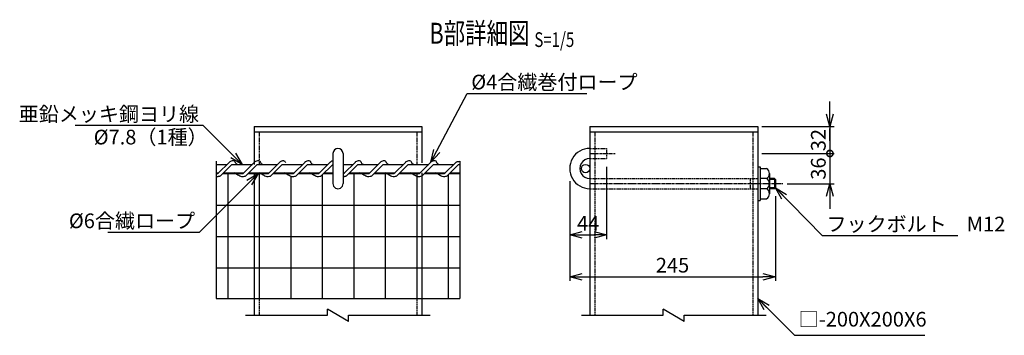
# Model space of a CAD drawing. Units: millimetres. Extents: x 2098 to 17746, y 2951 to 24235.
# Drawn here: x 5475 to 6648, y 3662 to 4038 of the extents above; entities that cross this region are included whole.
import ezdxf
from ezdxf.enums import TextEntityAlignment as Align

# ---------------------------------------------------------------- set-up
doc = ezdxf.new("R2010")
doc.units = ezdxf.units.MM
doc.header["$LTSCALE"] = 0.2
doc.linetypes.add('CENTER2', pattern=[28.575, 19.05, -3.175, 3.175, -3.175])
doc.linetypes.add('DASHED2', pattern=[9.525, 6.35, -3.175])
for name, color, linetype in [('CENTER', 6, 'CENTER2'), ('DASH', 30, 'DASHED2'), ('L', 7, 'Continuous'), ('M', 82, 'Continuous'), ('TEXT', 150, 'Continuous')]:
    doc.layers.add(name, color=color, linetype=linetype)
doc.styles.add('NCE', font='romans.shx', dxfattribs={"width": 0.8, "bigfont": 'extfont.shx'})
doc.styles.get("Standard").update_dxf_attribs({"font": 'romans.shx', "width": 0.8, "bigfont": 'extfont.shx'})
doc.dimstyles.new('NCE_new_5', dxfattribs={"dimscale": 5, "dimtxt": 3.5, "dimasz": 3, "dimexe": 1, "dimexo": 1, "dimgap": 1, "dimtad": 1, "dimdsep": 46, "dimtxsty": 'NCE', "dimblk": 'OPEN30', "dimcen": 0, "dimclrd": 7, "dimclre": 7, "dimclrt": 256, "dimaunit": 1, "dimadec": 1, "dimazin": 0, "dimtfac": 1, "dimtix": 1, "dimtmove": 2, "dimatfit": 2, "dimldrblk": 'OPEN30', "dimfxl": 0, "dimtolj": 1, "dimtzin": 0, "dimarcsym": 0})

# ---------------------------------------------------------------- blocks, each defined once
blk = doc.blocks.new('Title & Scale')
at = {"layer": 'TEXT', "width": 0.75}
blk.add_attdef('図面名', text='', height=5, dxfattribs=at).set_placement((0, 0), align=Align.BOTTOM_RIGHT)
blk.add_attdef('縮尺', text='', height=3.5, dxfattribs=at).set_placement((0, -0.3), align=Align.BOTTOM_LEFT)
blk = doc.blocks.new('_OPEN30')
at = {"color": 0, "linetype": 'ByBlock'}
for p, q in [((-1, 0.268), (0, 0)), ((0, 0), (-1, -0.268)), ((0, 0), (-1, 0))]:
    blk.add_line(p, q, dxfattribs=at)
blk = doc.blocks.new('_DotSmall')
at = {"color": 0, "linetype": 'ByBlock', "const_width": 0.5}
blk.add_lwpolyline([(-0.0625, 0, 1), (0.0625, 0, 1)], format="xyb", close=True, dxfattribs=at)
blk = doc.blocks.new('DOT+')
at = {"color": 7}
blk.add_line((-0.75, 0), (0.75, 0), dxfattribs=at)
blk.add_blockref('_DotSmall', (0, 0), dxfattribs=at)
blk = doc.blocks.new('*D43')
at = {"layer": 'TEXT', "color": 7, "lineweight": -2}
for p, q in [((6440, 3893.5), (6440, 3908.5)), ((6364, 3878.5), (6445, 3878.5)), ((6440, 3878.5), (6440, 3842.5)), ((6389, 3842.5), (6445, 3842.5)), ((6440, 3827.5), (6440, 3812.5))]:
    blk.add_line(p, q, dxfattribs=at)
at = {"layer": 'TEXT', "color": 7, "lineweight": -2, "xscale": 15, "yscale": 15, "zscale": 15}
for name, p, rotation in [('DOT+', (6440, 3878.5), 270), ('_OPEN30', (6440, 3842.5), 90)]:
    blk.add_blockref(name, p, dxfattribs=dict(at, rotation=rotation))
at = {"layer": 'TEXT', "insert": (6426.2, 3860.5), "char_height": 17.5, "attachment_point": 5, "rotation": 90, "style": 'NCE'}
blk.add_mtext('\\A1;36', dxfattribs=at)
blk = doc.blocks.new('*D44')
at = {"layer": 'TEXT', "color": 7, "lineweight": -2}
for p, q in [((6174, 3862.5), (6174, 3776.5)), ((6130, 3845.5), (6130, 3776.5)), ((6145, 3781.5), (6159, 3781.5))]:
    blk.add_line(p, q, dxfattribs=at)
at = {"layer": 'TEXT', "color": 7, "lineweight": -2, "xscale": 15, "yscale": 15, "zscale": 15, "rotation": 180}
blk.add_blockref('_OPEN30', (6130, 3781.5), dxfattribs=at)
at = {"layer": 'TEXT', "color": 7, "lineweight": -2, "xscale": 15, "yscale": 15, "zscale": 15}
blk.add_blockref('_OPEN30', (6174, 3781.5), dxfattribs=at)
at = {"layer": 'TEXT', "insert": (6152, 3795.3), "char_height": 17.5, "attachment_point": 5, "style": 'NCE'}
blk.add_mtext('\\A1;44', dxfattribs=at)
blk = doc.blocks.new('*D45')
at = {"layer": 'TEXT', "color": 7, "lineweight": -2}
for p, q in [((6130, 3845.5), (6130, 3726.5)), ((6375, 3827.5), (6375, 3726.5)), ((6145, 3731.5), (6360, 3731.5))]:
    blk.add_line(p, q, dxfattribs=at)
at = {"layer": 'TEXT', "color": 7, "lineweight": -2, "xscale": 15, "yscale": 15, "zscale": 15, "rotation": 180}
blk.add_blockref('_OPEN30', (6130, 3731.5), dxfattribs=at)
at = {"layer": 'TEXT', "color": 7, "lineweight": -2, "xscale": 15, "yscale": 15, "zscale": 15}
blk.add_blockref('_OPEN30', (6375, 3731.5), dxfattribs=at)
at = {"layer": 'TEXT', "insert": (6252.5, 3745.3), "char_height": 17.5, "attachment_point": 5, "style": 'NCE'}
blk.add_mtext('\\A1;245', dxfattribs=at)
blk = doc.blocks.new('*D46')
at = {"layer": 'TEXT', "color": 7, "lineweight": -2}
for p, q in [((6440, 3925.5), (6440, 3940.5)), ((6359, 3910.5), (6445, 3910.5)), ((6440, 3910.5), (6440, 3878.5)), ((6359, 3878.5), (6445, 3878.5)), ((6440, 3878.5), (6440, 3863.5))]:
    blk.add_line(p, q, dxfattribs=at)
at = {"layer": 'TEXT', "color": 7, "lineweight": -2, "xscale": 15, "yscale": 15, "zscale": 15, "rotation": 270}
blk.add_blockref('_OPEN30', (6440, 3910.5), dxfattribs=at)
at = {"layer": 'TEXT', "insert": (6426.2, 3894.5), "char_height": 17.5, "attachment_point": 5, "rotation": 90, "style": 'NCE'}
blk.add_mtext('\\A1;32', dxfattribs=at)
blk = doc.blocks.new('_None')
blk = doc.blocks.new('Break')
for p, q in [((-1.44, -2.5), (1.44, 2.5)), ((0, 2.5), (1.44, 2.5)), ((-1.44, -2.5), (0, -2.5))]:
    blk.add_line(p, q)

msp = doc.modelspace()

# ---------------------------------------------------------------- linework, layer by layer
at = {"layer": 'CENTER'}
for p, q in [((6153.9875097, 3878.51625189), (6183.98751, 3878.51625189)), ((6153.9875097, 3842.51622083), (6383.98751164, 3842.51622083))]:
    msp.add_line(p, q, dxfattribs=at)
at = {"layer": 'DASH'}
for p, q in [((5759.98745571, 3904.51625227), (5759.98745571, 3865.51625169)), ((5947.98755476, 3904.51625227), (5947.98755476, 3865.51625169)), ((6159.98758299, 3904.51625227), (6159.98758299, 3685.51621849)), ((6347.98755997, 3904.51625227), (6347.98755997, 3685.51621849)), ((6153.9875097, 3884.51625197), (6173.98751, 3884.51625197)), ((6173.98751, 3884.51625197), (6173.98751, 3872.51619076)), ((6153.9875097, 3872.51619076), (6173.98751, 3872.51619076)), ((5759.98745571, 3855.51625154), (5759.98745571, 3685.51621849)), ((5947.98755476, 3855.51625154), (5947.98755476, 3685.51621849)), ((6153.9875097, 3848.51625144), (6353.98751119, 3848.51625144)), ((6344.9875106, 3848.51620682), (6344.9875106, 3836.51623663)), ((6153.9875097, 3836.51622074), (6353.98751119, 3836.51622074))]:
    msp.add_line(p, q, dxfattribs=at)
at = {"layer": 'L'}
for p, q in [((5743.98750449, 3685.51621849), (5841.48750523, 3685.51621849)), ((5866.48750523, 3685.51621849), (5963.98750598, 3685.51621849)), ((6143.9875097, 3685.51621849), (6241.48628956, 3685.51621849)), ((6266.48628993, 3685.51621849), (6363.98751119, 3685.51621849))]:
    msp.add_line(p, q, dxfattribs=at)
at = {"layer": 'M'}
for p, q in [((5753.98750449, 3910.51625236), (5953.98750598, 3910.51625236)), ((5753.98750449, 3910.51625236), (5753.98750449, 3865.51625169)), ((5953.98750598, 3910.51625236), (5953.98750598, 3867.46394459)), ((6153.9875097, 3910.51625236), (6353.98751119, 3910.51625236)), ((6153.9875097, 3910.51625236), (6153.9875097, 3685.51621849)), ((6353.98751119, 3910.51625236), (6353.98751119, 3685.51621849)), ((5753.98750449, 3904.51625227), (5953.98750598, 3904.51625227)), ((6153.9875097, 3904.51625227), (6353.98751119, 3904.51625227)), ((5847.987261, 3878.51625189), (5847.987261, 3842.51622083)), ((5859.98726118, 3878.51625189), (5859.98726118, 3842.51622083)), ((5708.98750307, 3869.23365897), (5708.98750307, 3705.51621879)), ((5708.98750307, 3865.51625169), (5722.03950522, 3865.51625169)), ((5711.03950506, 3854.51625153), (5724.74140956, 3868.22096365)), ((5713.75874338, 3851.58082668), (5727.69551116, 3865.51753343)), ((5727.69673187, 3865.51625169), (5752.03950567, 3865.51625169)), ((5741.0395055, 3854.51625153), (5754.74165414, 3868.22126882)), ((5743.75874382, 3851.58094875), (5757.69551161, 3865.51753343)), ((5757.69673231, 3865.51625169), (5782.03950611, 3865.51625169)), ((5771.03950595, 3854.51625153), (5784.74238701, 3868.22108572)), ((5773.75874427, 3851.58070461), (5787.69526792, 3865.51728929)), ((5787.69673276, 3865.51625169), (5812.03950656, 3865.51625169)), ((5801.0395064, 3854.51625153), (5814.74214332, 3868.22084158)), ((5803.75874472, 3851.58070461), (5817.69526836, 3865.51716722)), ((5817.69673321, 3865.51625169), (5842.03950701, 3865.51625169)), ((5831.03950684, 3854.51625153), (5844.74238791, 3868.22108572)), ((5833.75850102, 3851.58046047), (5847.69502467, 3865.51698411)), ((5859.98726118, 3865.51625169), (5872.03950745, 3865.51625169)), ((5861.03723937, 3854.51625153), (5874.74214421, 3868.22102468)), ((5863.75898975, 3851.58082668), (5877.6955134, 3865.51753343)), ((5877.6967341, 3865.51625169), (5902.0395079, 3865.51625169)), ((5891.03761565, 3854.51625153), (5904.7423888, 3868.22102468)), ((5893.75850192, 3851.58064357), (5907.69502556, 3865.51710618)), ((5907.69673455, 3865.51625169), (5932.03963042, 3865.51625169)), ((5921.03950818, 3854.51625153), (5934.74165683, 3868.22139089)), ((5923.75862444, 3851.58076564), (5937.69527015, 3865.51741136)), ((5937.69661292, 3865.51625169), (5962.03963087, 3865.51625169)), ((5951.03950863, 3854.51625153), (5964.74226762, 3868.22108572)), ((5953.75850281, 3851.5805215), (5967.69514853, 3865.51722825)), ((5967.69661337, 3865.51625169), (5992.03963131, 3865.51625169)), ((5981.03950908, 3854.51625153), (5994.74226807, 3868.22102468)), ((5983.75862533, 3851.58064357), (5997.69514898, 3865.51710618)), ((5997.69661382, 3865.51625169), (5998.98750739, 3865.51625169)), ((5998.98750739, 3869.23365897), (5998.98750739, 3705.51621879)), ((6353.98751119, 3862.51619061), (6356.98738917, 3862.51619061)), ((6356.98738917, 3862.51619061), (6356.98738917, 3822.51622053)), ((6356.98738917, 3860.51625162), (6364.52340002, 3860.51625162)), ((5708.98750307, 3855.51625154), (5712.03950507, 3855.51625154)), ((5708.98750307, 3854.51625153), (5711.03950506, 3854.51625153)), ((5716.69624342, 3854.51625153), (5741.0395055, 3854.51625153)), ((5717.69673172, 3855.51625154), (5742.03950552, 3855.51625154)), ((5722.73750328, 3854.51625153), (5722.73750328, 3705.51621879)), ((5746.69624387, 3854.51625153), (5771.03950595, 3854.51625153)), ((5747.69673216, 3855.51625154), (5772.03950596, 3855.51625154)), ((5753.98750449, 3855.51625154), (5753.98750449, 3685.51621849)), ((5760.23750384, 3854.51625153), (5760.23750384, 3705.51621879)), ((5776.69624431, 3854.51625153), (5801.0395064, 3854.51625153)), ((5777.69673261, 3855.51625154), (5802.03950641, 3855.51625154)), ((5797.73750439, 3851.15748683), (5797.73750439, 3705.51621879)), ((5806.69624476, 3854.51625153), (5831.03950684, 3854.51625153)), ((5807.69673306, 3855.51625154), (5832.03950686, 3855.51625154)), ((5835.23750495, 3853.0572061), (5835.23750495, 3705.51621879)), ((5836.69624521, 3854.51625153), (5847.987261, 3854.51625153)), ((5837.69673351, 3855.51625154), (5847.987261, 3855.51625154)), ((5859.98726118, 3855.51625154), (5862.03950731, 3855.51625154)), ((5859.98726118, 3854.51625153), (5861.03723937, 3854.51625153)), ((5866.69624566, 3854.51625153), (5891.03761565, 3854.51625153)), ((5867.69673395, 3855.51625154), (5892.03950775, 3855.51625154)), ((5872.73750551, 3854.51625153), (5872.73750551, 3705.51621879)), ((5896.6962461, 3854.51625153), (5921.03950818, 3854.51625153)), ((5897.6967344, 3855.51625154), (5922.03963027, 3855.51625154)), ((5910.23750607, 3854.51625153), (5910.23750607, 3705.51621879)), ((5926.69624655, 3854.51625153), (5951.03950863, 3854.51625153)), ((5927.69661278, 3855.51625154), (5952.03963072, 3855.51625154)), ((5947.73750663, 3851.15748683), (5947.73750663, 3705.51621879)), ((5953.98750598, 3855.51625154), (5953.98750598, 3685.51621849)), ((5956.69661321, 3854.51625153), (5981.03950908, 3854.51625153)), ((5957.69661322, 3855.51625154), (5982.03963116, 3855.51625154)), ((5985.23750719, 3853.05708403), (5985.23750719, 3705.51621879)), ((5986.69661366, 3854.51625153), (5998.98750739, 3854.51625153)), ((5987.69661367, 3855.51625154), (5998.98750739, 3855.51625154)), ((6364.52340002, 3848.51625144), (6356.98738917, 3848.51625144)), ((6367.98714519, 3854.51625153), (6367.98714519, 3830.51625117)), ((6373.98714526, 3848.51625144), (6367.98714519, 3848.51625144)), ((6374.98751149, 3847.51619039), (6367.98714519, 3847.51619039)), ((6373.98714526, 3848.51625144), (6373.98714526, 3836.51622074)), ((6373.98763355, 3848.51649558), (6374.98763356, 3847.5165566)), ((6374.98751149, 3847.51619039), (6374.98751149, 3837.51622076)), ((6364.52340002, 3836.51622074), (6356.98738917, 3836.51622074)), ((6374.98751149, 3837.51622076), (6367.98714519, 3837.51622076)), ((6373.98714526, 3836.51622074), (6367.98714519, 3836.51622074)), ((6373.99019702, 3836.51307743), (6374.99019704, 3837.51301641)), ((6356.98738917, 3824.51622056), (6364.52340002, 3824.51622056)), ((5708.98750307, 3817.01622045), (5998.98750739, 3817.01622045)), ((6353.98751119, 3822.51622053), (6356.98738917, 3822.51622053)), ((5708.98750307, 3779.51621989), (5998.98750739, 3779.51621989)), ((5708.98750307, 3742.01621933), (5998.98750739, 3742.01621933)), ((5708.98750307, 3705.51621879), (5998.98750739, 3705.51621879))]:
    msp.add_line(p, q, dxfattribs=at)
for points in [[(5724.61010594, 3868.08670732, -0.0889992108), (5726.30609357, 3869.35346024, -0.0817386661), (5728.33146659, 3869.9801483, -0.1941824155), (5730.36921764, 3869.5895691, -0.0886191996), (5731.54077184, 3867.82965147, 0.1323939923), (5732.98887066, 3866.30085892, 0.0569577067), (5734.91894383, 3865.41397783)], [(5754.61010594, 3868.08670732, -0.0889992108), (5756.30609357, 3869.35346024, -0.0817386661), (5758.33146659, 3869.9801483, -0.1941824154), (5760.36921764, 3869.5895691, -0.0886191996), (5761.54077184, 3867.82965147, 0.1323939923), (5762.98887066, 3866.30085892, 0.0569577067), (5764.91894383, 3865.41397783)], [(5784.61010594, 3868.08670732, -0.0573904234), (5785.67631867, 3868.98926391, -0.0568290985), (5786.92323923, 3869.62234676, -0.0550294923), (5788.27674769, 3869.97291824, -0.0965537415), (5789.66903416, 3869.92547073, -0.18917979), (5790.79061384, 3869.13832467, -0.0285352125), (5791.48753768, 3867.92452475)], [(5814.61010594, 3868.08670732, -0.0889992107), (5816.30609357, 3869.35346024, -0.0817386661), (5818.33146659, 3869.9801483, -0.1941824155), (5820.36921764, 3869.5895691, -0.0886191996), (5821.54077184, 3867.82965147, 0.1323939923), (5822.98887066, 3866.30085892, 0.0569577067), (5824.91894383, 3865.41397783)], [(5844.61010594, 3868.08670732, -0.0254846833), (5845.08025997, 3868.53686907, -0.0274048075), (5845.59518773, 3868.93445966, -0.0275246046), (5846.15083997, 3869.27299969, -0.0258983169), (5846.73989314, 3869.5503162, -0.0238263235), (5847.35344546, 3869.76809254, -0.0257128055), (5847.9855163, 3869.92475897)], [(5874.61010594, 3868.08670732, -0.0889992107), (5876.30609357, 3869.35346024, -0.0817386661), (5878.33146659, 3869.9801483, -0.1941824155), (5880.36921764, 3869.5895691, -0.0886191996), (5881.54077184, 3867.82965147, 0.1323939924), (5882.98887066, 3866.30085892, 0.0569577067), (5884.91894383, 3865.41397783)], [(5904.61010594, 3868.08670732, -0.0889992107), (5906.30609357, 3869.35346024, -0.0817386661), (5908.33146659, 3869.9801483, -0.1941824155), (5910.36921764, 3869.5895691, -0.0886191996), (5911.54077184, 3867.82965147, 0.1323939924), (5912.98887066, 3866.30085892, 0.0569577067), (5914.91894383, 3865.41397783)], [(5934.61010594, 3868.08670732, -0.0890010571), (5936.30613218, 3869.35347955, -0.0817409269), (5938.33155244, 3869.98015918, -0.1941992422), (5940.36931891, 3869.58948966, -0.0885952123), (5941.54085685, 3867.82950209, 0.1324151627), (5942.98907188, 3866.30080427, 0.056936417), (5944.91924901, 3865.41397783)], [(5964.61010594, 3868.08670732, -0.0890010572), (5966.30613218, 3869.35347955, -0.0817409269), (5968.33155244, 3869.98015918, -0.1941992421), (5970.36931891, 3869.58948966, -0.0885952123), (5971.54085685, 3867.82950209, 0.1324151628), (5972.98907188, 3866.30080427, 0.0569364171), (5974.91924901, 3865.41397783)], [(5994.81960435, 3868.35527817, -0.0184945173), (5995.63845557, 3868.59373393, -0.0188899908), (5997.3003462, 3868.9778636, -0.0194674278), (5998.98717925, 3869.23364482)], [(5713.80562475, 3851.59389423, -0.0263405868), (5713.80562475, 3851.59389423, -0.0261388572), (5712.88551775, 3851.23182995, -0.0259428039), (5711.93330846, 3850.96752175, -0.0264157479), (5710.95822193, 3850.80348411, -0.0302082259), (5709.97099083, 3850.75013589, -0.0360187055), (5708.98557483, 3850.82708164)], [(5743.75874382, 3851.58094875, -0.0767303256), (5742.23291266, 3851.0392742, -0.0766708589), (5739.59872205, 3850.76256683, -0.1030551265), (5737.05063758, 3851.45340939, -0.0336028329), (5734.77335504, 3852.82241452, 0.0240568376), (5732.51079603, 3854.2182107, -0.0015417231), (5730.17376561, 3855.48668596)], [(5773.75874427, 3851.58070461, -0.0766123491), (5772.23291266, 3851.0392742, -0.0766708589), (5769.59872205, 3850.76256683, -0.1030551265), (5767.05063758, 3851.45340939, -0.0336028329), (5764.77335504, 3852.82241452, 0.0240568376), (5762.51079603, 3854.2182107, -0.0015417231), (5760.17376561, 3855.48668596)], [(5803.75874472, 3851.58070461, -0.0766122569), (5802.23291266, 3851.0392742, -0.0766708589), (5799.59872205, 3850.76256683, -0.1030551265), (5797.05063758, 3851.45340939, -0.0336028329), (5794.77335504, 3852.82241452, 0.0240568376), (5792.51079603, 3854.2182107, -0.0015417231), (5790.17376561, 3855.48668596)], [(5833.75850102, 3851.58046047, -0.0765446036), (5832.23291266, 3851.0392742, -0.0766708589), (5829.59872205, 3850.76256683, -0.1030551265), (5827.05063758, 3851.45340939, -0.0336028329), (5824.77335504, 3852.82241452, 0.0240568376), (5822.51079603, 3854.2182107, -0.0015417231), (5820.17376561, 3855.48668596)], [(5863.95744489, 3851.66464797, -0.0218937635), (5863.95744489, 3851.66464797, -0.0217520789), (5863.20128954, 3851.34365089, -0.0216229488), (5862.42015823, 3851.08935818, -0.021488777), (5861.62057355, 3850.90339235, -0.0225027666), (5860.8072933, 3850.78769862, -0.025359134), (5859.9867461, 3850.75002472)], [(5893.75850192, 3851.58064357, -0.076632868), (5892.23291266, 3851.0392742, -0.0766708589), (5889.59872205, 3850.76256683, -0.1030551265), (5887.05063758, 3851.45340939, -0.0336028329), (5884.77335504, 3852.82241452, 0.0240568376), (5882.51079603, 3854.2182107, -0.0015417231), (5880.17376561, 3855.48668596)], [(5923.75862444, 3851.58076564, -0.076666545), (5922.23291266, 3851.0392742, -0.0766708589), (5919.59872205, 3850.76256683, -0.1030551265), (5917.05063758, 3851.45340939, -0.0336028329), (5914.77335504, 3852.82241452, 0.0240568376), (5912.51079603, 3854.2182107, -0.0015417231), (5910.17376561, 3855.48668596)], [(5954.22830962, 3852.05033037, -0.1803744778), (5952.23291266, 3851.0392742, -0.0766708589), (5949.59872205, 3850.76256683, -0.1030551265), (5947.05063758, 3851.45340939, -0.0336028329), (5944.77335504, 3852.82241452, 0.0240568376), (5942.51079603, 3854.2182107, -0.0015417231), (5940.17376561, 3855.48668596)], [(5983.75862533, 3851.58064357, -0.0766074073), (5982.23291266, 3851.0392742, -0.0766708589), (5979.59872205, 3850.76256683, -0.1030551265), (5977.05063758, 3851.45340939, -0.0336028329), (5974.77335504, 3852.82241452, 0.0240568376), (5972.51079603, 3854.2182107, -0.0015417231), (5970.17376561, 3855.48668596)]]:
    msp.add_lwpolyline(points, format="xyb", dxfattribs=at)
msp.add_circle((6148.98750963, 3860.51625162), 5.00000007, dxfattribs=at)
for centre, radius, start, end in [((5853.98750523, 3878.51625189), 6.00000009, 0, 179.9999640279), ((6153.9875097, 3860.51625162), 24.00000036, 89.9999820138, 270.0000006833), ((6153.9875097, 3860.51625162), 12.00000018, 89.9999820138, 270.0000006833), ((6361.0590445, 3854.51625153), 6.92820988, 300.7605330642, 59.999933368), ((6361.0590445, 3842.51622083), 6.92820988, 300.000066632, 59.999933368), ((5853.98750523, 3842.51622083), 6.00000009, 179.9999776883, 0.0000100179), ((6361.0590445, 3830.51625117), 6.92820988, 300.000066632, 59.999933368)]:
    msp.add_arc(centre, radius, start, end, dxfattribs=at)

# ---------------------------------------------------------------- block references
at = {"layer": 'L', "xscale": 5, "yscale": 5, "zscale": 5, "rotation": 90}
for p in [(5853.98750523, 3685.51617272), (6253.98751045, 3685.51617272)]:
    msp.add_blockref('Break', p, dxfattribs=at)
at = {"layer": 'TEXT', "xscale": 5, "yscale": 5, "zscale": 5}
msp.add_blockref('Title & Scale', (6087.93180574, 4001.57374442), dxfattribs=at).add_auto_attribs({'図面名': '%%UB部詳細図 ', '縮尺': '%%US=1/5'})

# ---------------------------------------------------------------- texts
at = {"layer": 'TEXT', "char_height": 17.5, "style": 'NCE'}
for s, insert, attachment_point in [('\\A1;%%C4合繊巻付ロープ', (6012.76582009, 3954.92887178), 7), ('\\A1;亜鉛メッキ鋼ヨリ線', (5688.56616651, 3916.81810395), 9), ('%%C7.8（1種）', (5563.01131983, 3906.81810395), 1), ('\\A1;%%C6合繊ロープ', (5683.79931214, 3789.44778876), 9), ('\\A1;フックボルト\u3000M12', (6435.92580896, 3785.57750449), 7), ('□-200X200X6', (6402.8697985, 3666.63403118), 7)]:
    msp.add_mtext(s, dxfattribs=dict(at, insert=insert, attachment_point=attachment_point))

# ---------------------------------------------------------------- dimensions: what is measured, and where the dimension line sits
at = {"layer": 'TEXT'}
for base, p1, p2, override, picture, middle in [((6439.98726833, 3878.51625189), (6353.98751119, 3910.51625236), (6353.98751119, 3878.51625189), {"dimdec": 0, "dimblk1": 'OPEN30', "dimblk2": 'None', "dimsah": 1}, '*D46', (6426.23726833, 3894.51625212)), ((6439.98726833, 3842.51622083), (6358.98751127, 3878.51625189), (6383.98751164, 3842.51622083), {"dimdec": 0, "dimblk1": 'DOT+', "dimblk2": 'OPEN30', "dimsah": 1}, '*D43', (6426.23726833, 3860.51623636))]:
    dim = msp.add_linear_dim(base=base, p1=p1, p2=p2, angle=90, dimstyle='NCE_new_5', override=override, dxfattribs=at)
    dim.commit()
    dim.dimension.update_dxf_attribs({"geometry": picture, "text_midpoint": middle})
for base, p2, picture, middle in [((6173.98751, 3781.51621992), (6173.98751, 3867.51619069), '*D44', (6151.9873876, 3795.26621992)), ((6374.98751149, 3731.51621918), (6374.98751149, 3832.51622068), '*D45', (6252.48738835, 3745.26621918))]:
    dim = msp.add_linear_dim(base=base, p1=(6129.9872652, 3850.51625147), p2=p2, dimstyle='NCE_new_5', dxfattribs=at)
    dim.commit()
    dim.dimension.update_dxf_attribs({"geometry": picture, "text_midpoint": middle})

# ---------------------------------------------------------------- leaders
at = {"layer": 'TEXT', "annotation_type": 0, "has_hookline": 1}
for points, hookline_direction, text_width in [([(5964.74451893, 3868.22031993), (6007.76572009, 3949.92887178), (6007.76582009, 3949.92887178)], 0, 137.66666667), ([(5739.86811877, 3865.51625169), (5693.56626651, 3911.81810395), (5693.56616651, 3911.81810395)], 1, 147.46666667), ([(5758.86787491, 3854.51625153), (5688.79941214, 3784.44778876), (5688.79931214, 3784.44778876)], 1, 104.06666667), ([(6374.99019704, 3837.51301641), (6430.92570896, 3780.57750449), (6430.92580896, 3780.57750449)], 0, 156.4), ([(6353.98751119, 3705.51621849), (6397.8696985, 3661.63403118), (6397.8697985, 3661.63403118)], 0, 150.26666667)]:
    msp.add_leader(points, dimstyle='NCE_new_5', override={"dimgap": 1, "dimtad": 1}, dxfattribs=dict(at, hookline_direction=hookline_direction, text_width=text_width))

doc.saveas('drawing.dxf')
